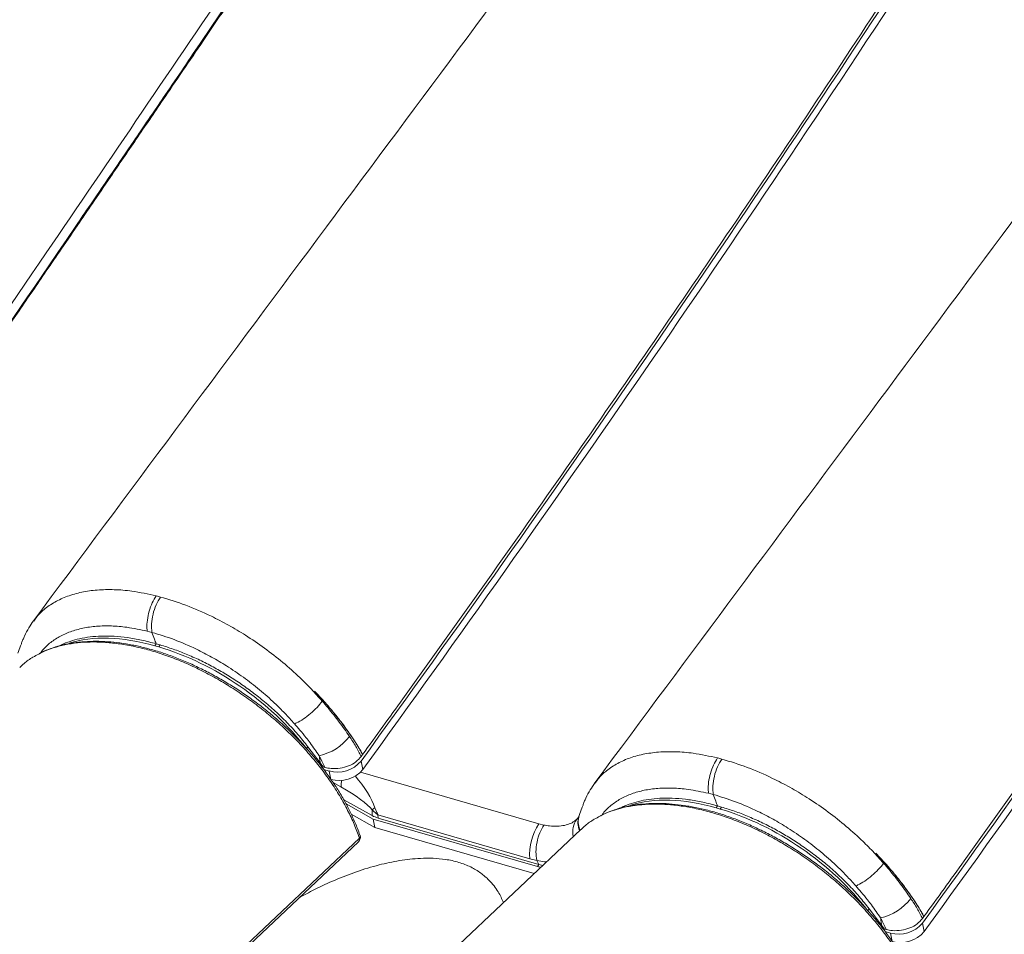
# Model space of a CAD drawing. Units: millimetres. Extents: x -534 to 3666, y -11624 to -5923.
# Drawn here: x 2733 to 2881, y -9425 to -9287 of the extents above; entities that cross this region are included whole.
import ezdxf

# ---------------------------------------------------------------- set-up
doc = ezdxf.new("R2010")
doc.units = ezdxf.units.MM
doc.header["$MEASUREMENT"] = 0
doc.layers.add('Telhas Advance', color=1, linetype='Continuous')

msp = doc.modelspace()

# ---------------------------------------------------------------- linework, layer by layer
at = {"color": 7, "linetype": 'Continuous', "lineweight": 15}
for p, q in [((2767.18, -9279.57), (2754.5, -9298.24)), ((2754.5, -9298.24), (2746.56, -9309.9)), ((2746.56, -9309.9), (2741.58, -9317.19)), ((2741.58, -9317.19), (2736.6, -9324.47)), ((2736.6, -9324.47), (2728.62, -9336.12)), ((2753.52, -9381.28), (2752.92, -9381.11)), ((2837.79, -9405.24), (2837.58, -9405.54)), ((2837.79, -9405.24), (2838.39, -9405.41)), ((2782.54, -9406.49), (2786.12, -9408.48)), ((2838.18, -9405.72), (2837.58, -9405.54)), ((2838.18, -9405.72), (2838.39, -9405.41)), ((2817.19, -9408.78), (2718.34, -9502.01)), ((2783.87, -9409.66), (2783.87, -9409.67)), ((2786.12, -9408.48), (2810.15, -9415.43)), ((2683.01, -9505.54), (2783.64, -9410.64)), ((2683.16, -9505), (2783.79, -9410.09)), ((2860.66, -9420.75), (2860.45, -9421.06)), ((2860.66, -9420.75), (2862.53, -9423.2))]:
    msp.add_line(p, q, dxfattribs=at)
msp.add_arc((2783.01, -9409.97), 0.918, 313.3229, 19.0484, dxfattribs=at)
at = {"color": 8, "linetype": 'Continuous', "lineweight": 15}
for centre, radius, start, end in [((2783.43, -9409.8), 0.466, 320.8817, 15.8436), ((2783.21, -9410.23), 0.595, 316.1007, 12.9627)]:
    msp.add_arc(centre, radius, start, end, dxfattribs=at)
at = {"color": 7, "linetype": 'Continuous', "lineweight": 15}
for centre, start_param, end_param in [((2757.49, -9400.24), 1.078862, 2.12606), ((2841.55, -9424.5), 2.12606, 2.74778), ((2842.15, -9424.67), 1.078862, 2.12606)]:
    msp.add_ellipse(centre, major_axis=(22, -15.74), ratio=0.570134, start_param=start_param, end_param=end_param, dxfattribs=at)
for points, knots in [([(2734.87, -9236.76), (2725.51, -9249.43), (2712.94, -9266.47), (2698.57, -9286), (2690.47, -9297.04), (2675.42, -9317.68), (2662.1, -9336.01), (2651.88, -9350.08)], [0, 0, 0, 0, 0.337251, 0.453309, 0.516978, 0.629314, 1, 1, 1, 1]), ([(2779.83, -9258.2), (2775.02, -9265.27), (2765.4, -9279.39), (2750.99, -9300.64), (2730.01, -9331.5), (2713.67, -9355.2), (2702.19, -9371.85)], [0, 0, 0, 0, 0.186667, 0.373334, 0.56, 1, 1, 1, 1]), ([(2780.23, -9260.12), (2765.84, -9281.36), (2740.16, -9319.3), (2714.07, -9357.12), (2702.59, -9373.76)], [0, 0, 0, 0, 0.56, 1, 1, 1, 1]), ([(2766.86, -9279.84), (2764.5, -9283.33), (2760.28, -9289.55), (2756.05, -9295.77), (2754.19, -9298.51)], [0, 0, 0, 0, 0.56, 1, 1, 1, 1]), ([(2754.46, -9298.35), (2756.51, -9295.34), (2760.74, -9289.12), (2764.96, -9282.9), (2767.14, -9279.69)], [0, 0, 0, 0, 0.484375, 1, 1, 1, 1]), ([(2746.52, -9310.02), (2747.8, -9308.13), (2750.45, -9304.25), (2753.1, -9300.36), (2754.46, -9298.35)], [0, 0, 0, 0, 0.484375, 1, 1, 1, 1]), ([(2754.19, -9298.51), (2752.71, -9300.68), (2750.06, -9304.57), (2747.41, -9308.46), (2746.25, -9310.17)], [0, 0, 0, 0, 0.56, 1, 1, 1, 1]), ([(2746.25, -9310.17), (2745.32, -9311.53), (2743.66, -9313.96), (2742, -9316.39), (2741.27, -9317.45)], [0, 0, 0, 0, 0.56, 1, 1, 1, 1]), ([(2741.54, -9317.3), (2742.3, -9316.2), (2743.95, -9313.77), (2745.61, -9311.35), (2746.52, -9310.02)], [0, 0, 0, 0, 0.452479, 1, 1, 1, 1]), ([(2736.56, -9324.59), (2737.32, -9323.49), (2738.98, -9321.06), (2740.64, -9318.63), (2741.54, -9317.3)], [0, 0, 0, 0, 0.452479, 1, 1, 1, 1]), ([(2728.58, -9336.24), (2729.87, -9334.36), (2732.54, -9330.47), (2735.19, -9326.59), (2736.56, -9324.59)], [0, 0, 0, 0, 0.484375, 1, 1, 1, 1]), ([(2783.85, -9409.66), (2783.73, -9409.33), (2783.41, -9408.42), (2782.79, -9406.97), (2781.98, -9405.28), (2781.05, -9403.61), (2779.98, -9401.92), (2778.79, -9400.23), (2777.48, -9398.53), (2776.06, -9396.85), (2774.55, -9395.22), (2772.95, -9393.64), (2771.28, -9392.12), (2769.56, -9390.68), (2767.79, -9389.33), (2765.97, -9388.05), (2764.09, -9386.85), (2762.17, -9385.73), (2760.22, -9384.7), (2758.24, -9383.77), (2756.27, -9382.94), (2754.31, -9382.23), (2752.37, -9381.64), (2750.47, -9381.16), (2748.59, -9380.8), (2746.74, -9380.55), (2744.93, -9380.42), (2743.17, -9380.42), (2741.47, -9380.54), (2739.84, -9380.78), (2738.3, -9381.14), (2736.86, -9381.64), (2735.93, -9382.02), (2735.52, -9382.26), (2735.51, -9382.26)], [0, 0, 0, 0, 0.019468, 0.052891, 0.083731, 0.116633, 0.148408, 0.181583, 0.215012, 0.248579, 0.282139, 0.315538, 0.34866, 0.38141, 0.413749, 0.446003, 0.478535, 0.511272, 0.544119, 0.576962, 0.609688, 0.642217, 0.674481, 0.706421, 0.738631, 0.771026, 0.803583, 0.836271, 0.869043, 0.90184, 0.934592, 0.967195, 0.999493, 1, 1, 1, 1]), ([(2868.51, -9434.1), (2868.39, -9433.77), (2868.06, -9432.86), (2867.44, -9431.41), (2866.63, -9429.72), (2865.7, -9428.05), (2864.63, -9426.35), (2863.45, -9424.66), (2862.14, -9422.96), (2860.71, -9421.29), (2859.2, -9419.65), (2857.6, -9418.07), (2855.94, -9416.56), (2854.22, -9415.12), (2852.44, -9413.77), (2850.62, -9412.49), (2848.75, -9411.29), (2846.83, -9410.17), (2844.87, -9409.14), (2842.9, -9408.21), (2840.92, -9407.38), (2838.96, -9406.67), (2837.03, -9406.07), (2835.12, -9405.6), (2833.24, -9405.24), (2831.39, -9404.99), (2829.58, -9404.86), (2827.82, -9404.86), (2826.12, -9404.98), (2824.5, -9405.22), (2822.95, -9405.58), (2821.52, -9406.08), (2820.59, -9406.46), (2820.17, -9406.7), (2820.16, -9406.7)], [0, 0, 0, 0, 0.019468, 0.052891, 0.083731, 0.116633, 0.148408, 0.181583, 0.215012, 0.248579, 0.282139, 0.315538, 0.34866, 0.38141, 0.413749, 0.446003, 0.478535, 0.511272, 0.544119, 0.576962, 0.609688, 0.642217, 0.674481, 0.706421, 0.738631, 0.771026, 0.803583, 0.836271, 0.869043, 0.90184, 0.934592, 0.967195, 0.999493, 1, 1, 1, 1]), ([(2823.25, -9405.54), (2823.32, -9405.49), (2823.8, -9405.22), (2824.79, -9404.86), (2826.24, -9404.44), (2827.82, -9404.18), (2829.56, -9404.05), (2831.43, -9404.08), (2833.46, -9404.28), (2835.58, -9404.65), (2837.05, -9405.04), (2837.79, -9405.24)], [0, 0, 0, 0, 0.022217, 0.136725, 0.251232, 0.369064, 0.486897, 0.612931, 0.738965, 0.869483, 1, 1, 1, 1]), ([(2820.06, -9406.8), (2819.77, -9406.95), (2818.97, -9407.35), (2818.02, -9408.02), (2817.42, -9408.6), (2817.21, -9408.8)], [0, 0, 0, 0, 0.271154, 0.740528, 1, 1, 1, 1]), ([(2838.39, -9405.41), (2839.04, -9405.61), (2840.34, -9406.01), (2842.34, -9406.78), (2844.35, -9407.68), (2846.35, -9408.69), (2848.3, -9409.81), (2850.21, -9411.03), (2852.09, -9412.36), (2853.95, -9413.82), (2855.76, -9415.39), (2857.52, -9417.1), (2859.17, -9418.89), (2860.16, -9420.13), (2860.66, -9420.75)], [0, 0, 0, 0, 0.079405, 0.15881, 0.240521, 0.322233, 0.401637, 0.481041, 0.562752, 0.644464, 0.731795, 0.819127, 0.909564, 1, 1, 1, 1]), ([(2860.39, -9419.39), (2860.39, -9419.39), (2860.09, -9419.01), (2859.51, -9418.31), (2858.91, -9417.62), (2858.64, -9417.31)], [0, 0, 0, 0, 0.000009, 0.546075, 1, 1, 1, 1]), ([(2862.36, -9422.13), (2861.92, -9421.47), (2861.29, -9420.56), (2860.6, -9419.65), (2860.39, -9419.39), (2860.39, -9419.39)], [0, 0, 0, 0, 0.711233, 0.999993, 1, 1, 1, 1])]:
    msp.add_open_spline(points, degree=3, knots=knots, dxfattribs=at)
at = {"color": 8, "linetype": 'Continuous', "lineweight": 15}
for points, knots in [([(2754.5, -9298.24), (2754.49, -9298.28), (2754.49, -9298.32), (2754.46, -9298.35), (2754.46, -9298.35)], [0, 0, 0, 0, 0.981464, 1, 1, 1, 1]), ([(2746.56, -9309.9), (2746.55, -9309.94), (2746.54, -9309.98), (2746.52, -9310.01), (2746.52, -9310.02)], [0, 0, 0, 0, 0.9792638, 1, 1, 1, 1]), ([(2741.58, -9317.19), (2741.58, -9317.23), (2741.57, -9317.27), (2741.54, -9317.3), (2741.54, -9317.3)], [0, 0, 0, 0, 0.9781579, 1, 1, 1, 1]), ([(2736.6, -9324.47), (2736.6, -9324.51), (2736.59, -9324.55), (2736.56, -9324.59), (2736.56, -9324.59)], [0, 0, 0, 0, 0.977632, 1, 1, 1, 1]), ([(2783.79, -9410.09), (2783.53, -9409.4), (2783.03, -9408.02), (2782.02, -9405.89), (2780.84, -9403.74), (2779.46, -9401.6), (2777.94, -9399.5), (2776.25, -9397.45), (2774.4, -9395.43), (2772.42, -9393.49), (2770.35, -9391.66), (2768.2, -9389.94), (2765.93, -9388.31), (2763.61, -9386.82), (2761.28, -9385.49), (2758.93, -9384.31), (2756.55, -9383.26), (2754.18, -9382.38), (2751.87, -9381.68), (2749.61, -9381.14), (2747.38, -9380.76), (2745.22, -9380.55), (2743.16, -9380.51), (2741.21, -9380.64), (2739.34, -9380.94), (2737.59, -9381.41), (2736.28, -9381.88), (2735.61, -9382.25), (2735.41, -9382.36)], [0, 0, 0, 0, 0.040032, 0.080065, 0.121251, 0.162436, 0.202489, 0.242542, 0.283796, 0.325049, 0.364501, 0.403952, 0.444611, 0.485268, 0.523721, 0.562173, 0.601785, 0.641397, 0.679107, 0.716817, 0.755631, 0.794445, 0.831964, 0.869482, 0.908064, 0.946647, 0.984586, 1, 1, 1, 1]), ([(2735.41, -9382.36), (2735.12, -9382.51), (2734.32, -9382.91), (2733.36, -9383.59), (2732.77, -9384.16), (2732.55, -9384.37)], [0, 0, 0, 0, 0.271154, 0.740528, 1, 1, 1, 1]), ([(2868.44, -9434.53), (2868.19, -9433.84), (2867.68, -9432.45), (2866.68, -9430.33), (2865.49, -9428.18), (2864.12, -9426.04), (2862.59, -9423.94), (2860.91, -9421.88), (2859.05, -9419.86), (2857.08, -9417.92), (2855.01, -9416.1), (2852.85, -9414.37), (2850.58, -9412.75), (2848.26, -9411.26), (2845.93, -9409.93), (2843.59, -9408.74), (2841.2, -9407.7), (2838.84, -9406.82), (2836.53, -9406.12), (2834.27, -9405.57), (2832.03, -9405.19), (2829.87, -9404.99), (2827.82, -9404.95), (2825.86, -9405.08), (2823.99, -9405.37), (2822.25, -9405.84), (2820.93, -9406.32), (2820.26, -9406.69), (2820.06, -9406.8)], [0, 0, 0, 0, 0.040032, 0.080065, 0.121251, 0.162436, 0.202489, 0.242542, 0.283796, 0.325049, 0.364501, 0.403952, 0.444611, 0.485268, 0.523721, 0.562173, 0.601785, 0.641397, 0.679107, 0.716817, 0.755631, 0.794445, 0.831964, 0.869482, 0.908064, 0.946647, 0.984586, 1, 1, 1, 1])]:
    msp.add_open_spline(points, degree=3, knots=knots, dxfattribs=at)
at = {"layer": 'Telhas Advance', "linetype": 'Continuous', "lineweight": 15}
for p, q in [((2752.49, -9379.08), (2751.77, -9378.9)), ((2753.13, -9380.8), (2752.92, -9381.11)), ((2753.13, -9380.8), (2753.73, -9380.98)), ((2753.52, -9381.28), (2753.73, -9380.98)), ((2777.02, -9387.92), (2778.29, -9389.3)), ((2778.28, -9389.3), (2777.02, -9387.92)), ((2778.17, -9389.45), (2778.28, -9389.3)), ((2778.17, -9389.45), (2778.17, -9389.45)), ((2778.17, -9389.45), (2778.17, -9389.45)), ((2778.17, -9389.45), (2778.17, -9389.45)), ((2778.17, -9389.45), (2778.17, -9389.45)), ((2776, -9396.32), (2775.79, -9396.62)), ((2776, -9396.32), (2777.88, -9398.77)), ((2784.04, -9397.79), (2784.26, -9397.49)), ((2784.26, -9397.49), (2784.26, -9397.49)), ((2778.33, -9399.37), (2777.88, -9398.77)), ((2778.33, -9399.37), (2778.23, -9399.52)), ((2778.55, -9399.43), (2778.33, -9399.37)), ((2784.03, -9398.48), (2784.3, -9399.75)), ((2778.4, -9399.75), (2779.2, -9399.98)), ((2779.46, -9401.24), (2779.2, -9399.98)), ((2783.93, -9400.17), (2810.86, -9407.95)), ((2781, -9402.38), (2779.82, -9401.72)), ((2837.14, -9403.52), (2836.43, -9403.34)), ((2781.41, -9404.31), (2785.71, -9406.71)), ((2785.85, -9407.22), (2781.76, -9404.94)), ((2785.71, -9406.71), (2785.69, -9405.84)), ((2809.46, -9413.2), (2786.58, -9406.58)), ((2786.58, -9406.58), (2786.59, -9407.07)), ((2816.92, -9406.7), (2816.87, -9406.84)), ((2786.12, -9408.48), (2785.85, -9407.22)), ((2810.63, -9414.38), (2785.85, -9407.22)), ((2786.59, -9407.07), (2810.84, -9414.08)), ((2810.86, -9407.95), (2811.6, -9408.13)), ((2861.68, -9412.36), (2862.94, -9413.74)), ((2862.94, -9413.73), (2861.68, -9412.36)), ((2810.54, -9413.46), (2809.46, -9413.2)), ((2810.54, -9413.46), (2810.84, -9414.08)), ((2810.63, -9414.38), (2810.84, -9414.08)), ((2811.44, -9414.21), (2810.84, -9414.08)), ((2862.82, -9413.89), (2862.83, -9413.89)), ((2862.82, -9413.89), (2862.83, -9413.89)), ((2862.83, -9413.89), (2862.94, -9413.73)), ((2862.83, -9413.89), (2862.83, -9413.89)), ((2862.83, -9413.89), (2862.83, -9413.89)), ((2868.69, -9422.92), (2868.95, -9424.18)), ((2868.7, -9422.23), (2868.91, -9421.93)), ((2868.91, -9421.93), (2868.91, -9421.93)), ((2862.98, -9423.81), (2862.53, -9423.2)), ((2862.98, -9423.81), (2862.88, -9423.96)), ((2863.21, -9423.86), (2862.98, -9423.81)), ((2863.06, -9424.18), (2863.85, -9424.41)), ((2864.11, -9425.68), (2863.85, -9424.41))]:
    msp.add_line(p, q, dxfattribs=at)
for centre, radius, start, end in [((375.32, -7650.88), 2975.9, 324.0379, 326.87157), ((375.58, -7652.15), 2975.9, 324.0379, 326.87157), ((459.97, -7675.32), 2975.9, 324.0379, 326.87157), ((460.24, -7676.59), 2975.9, 324.0379, 326.87157), ((2775.88, -9389.8), 8.1, 283.0871, 322.255), ((2780.46, -9395.48), 4.67, 254.3014, 319.9931), ((2780.72, -9396.75), 4.67, 254.3014, 319.9931), ((2783.7, -9402.23), 2.7, 161.7834, 183.2955), ((2646.54, -9211.57), 238.96, 305.6141, 305.739), ((2819.58, -9407.76), 2.86, 161.1476, 204.5401), ((2819.63, -9407.62), 2.86, 160.5766, 205.0463), ((2817.64, -9412.57), 8.21, 145.7793, 184.3789), ((2819.27, -9409.14), 3.31, 144.9459, 192.2949), ((2860.53, -9414.24), 8.1, 283.0871, 322.255), ((2865.11, -9419.92), 4.67, 254.3014, 319.9931), ((2865.38, -9421.18), 4.67, 254.3014, 319.9931)]:
    msp.add_arc(centre, radius, start, end, dxfattribs=at)
for centre, major_axis, ratio, start_param, end_param in [((2756.89, -9400.06), (22, -15.74), 0.570134, 2.12606, 2.74778), ((2782.02, -9402.29), (-4.07, 5.09), 0.286989, 3.817309, 4.79307), ((2780.47, -9403.42), (5.4, -3.02), 0.187715, 0.384275, 1.578063), ((2788.8, -9404.05), (4.45, 0.96), 0.692365, 3.808948, 4.052339), ((2809.31, -9408.06), (7.33, -5.25), 0.570134, 5.267653, 5.335415)]:
    msp.add_ellipse(centre, major_axis=major_axis, ratio=ratio, start_param=start_param, end_param=end_param, dxfattribs=at)
for points, knots in [([(2819.91, -9262.68), (2805.76, -9281.71), (2777.33, -9319.93), (2748.91, -9358.14), (2734.63, -9377.33)], [0, 0, 0, 0, 0.4975944, 1, 1, 1, 1]), ([(2784.26, -9397.49), (2786.29, -9394.69), (2792.37, -9386.28), (2806.42, -9366.61), (2822.19, -9344.06), (2837.88, -9321.11), (2849.76, -9303.46), (2858.11, -9290.85), (2862.45, -9284.23), (2862.85, -9283.62)], [0, 0, 0, 0, 0.0744287, 0.2232868, 0.521008, 0.6698661, 0.8269509, 0.9840356, 1, 1, 1, 1]), ([(2904.57, -9287.12), (2890.42, -9306.14), (2861.98, -9344.37), (2833.56, -9382.57), (2819.29, -9401.77)], [0, 0, 0, 0, 0.4975944, 1, 1, 1, 1]), ([(2868.91, -9421.93), (2870.94, -9419.13), (2877.03, -9410.72), (2891.07, -9391.05), (2906.85, -9368.5), (2922.53, -9345.55), (2934.41, -9327.9), (2942.76, -9315.29), (2947.11, -9308.67), (2947.51, -9308.06)], [0, 0, 0, 0, 0.0744287, 0.2232868, 0.521008, 0.6698661, 0.8269509, 0.9840356, 1, 1, 1, 1]), ([(2734.69, -9377.39), (2734.8, -9377.22), (2735.21, -9376.57), (2736.23, -9375.57), (2737.81, -9374.47), (2739.72, -9373.6), (2741.86, -9372.98), (2744.22, -9372.65), (2746.77, -9372.6), (2749.73, -9372.83), (2751.91, -9373.31), (2753.15, -9373.58)], [0, 0, 0, 0, 0.036529, 0.14142, 0.25888, 0.376714, 0.494173, 0.611634, 0.729469, 0.846929, 1, 1, 1, 1]), ([(2753.15, -9373.58), (2752.94, -9373.92), (2752.52, -9374.59), (2752.04, -9375.89), (2751.76, -9377.23), (2751.7, -9378.25), (2751.76, -9378.75), (2751.77, -9378.9)], [0, 0, 0, 0, 0.226041, 0.452077, 0.67823, 0.904648, 1, 1, 1, 1]), ([(2753.15, -9373.58), (2753.26, -9373.61), (2753.47, -9373.66), (2753.68, -9373.72), (2753.78, -9373.75)], [0, 0, 0, 0, 0.500974, 1, 1, 1, 1]), ([(2753.78, -9373.75), (2755.05, -9374.13), (2757.59, -9374.9), (2761.05, -9376.41), (2764.05, -9377.97), (2766.75, -9379.57), (2769.5, -9381.45), (2772.25, -9383.59), (2774.6, -9385.68), (2776.57, -9387.64), (2777.64, -9388.85), (2778.17, -9389.45)], [0, 0, 0, 0, 0.1447513, 0.2895133, 0.3883644, 0.4872158, 0.6022749, 0.7177006, 0.832758, 0.9163793, 1, 1, 1, 1]), ([(2734.63, -9377.34), (2734.39, -9377.68), (2733.88, -9378.41), (2733.38, -9379.36), (2733.03, -9380.18), (2732.84, -9380.67), (2732.59, -9381.34), (2732.4, -9381.86), (2732.27, -9382.23)], [0, 0, 0, 0, 0.215138, 0.458789, 0.556957, 0.660526, 0.759313, 1, 1, 1, 1]), ([(2751.77, -9378.9), (2750.75, -9378.68), (2748.89, -9378.28), (2746.35, -9378.08), (2744.12, -9378.12), (2742.05, -9378.41), (2740.16, -9378.95), (2738.48, -9379.71), (2737.04, -9380.7), (2736.13, -9381.54), (2735.77, -9382.09), (2735.72, -9382.17)], [0, 0, 0, 0, 0.147416, 0.266349, 0.385656, 0.50459, 0.623611, 0.743006, 0.86203, 0.979681, 1, 1, 1, 1]), ([(2738.59, -9381.1), (2738.67, -9381.06), (2739.14, -9380.79), (2740.14, -9380.42), (2741.58, -9380.01), (2743.17, -9379.74), (2744.9, -9379.61), (2746.78, -9379.64), (2748.8, -9379.84), (2750.92, -9380.21), (2752.4, -9380.61), (2753.13, -9380.8)], [0, 0, 0, 0, 0.022217, 0.136725, 0.251232, 0.369064, 0.486897, 0.612931, 0.738965, 0.869483, 1, 1, 1, 1]), ([(2773.98, -9392.87), (2773.51, -9392.34), (2772.55, -9391.27), (2770.8, -9389.54), (2768.73, -9387.71), (2766.3, -9385.83), (2763.87, -9384.19), (2761.5, -9382.78), (2758.86, -9381.42), (2755.83, -9380.1), (2753.6, -9379.42), (2752.49, -9379.08)], [0, 0, 0, 0, 0.084092, 0.168185, 0.283245, 0.398665, 0.513723, 0.612497, 0.711271, 0.85563, 1, 1, 1, 1]), ([(2753.13, -9380.8), (2753.04, -9380.57), (2752.83, -9379.99), (2752.61, -9379.42), (2752.49, -9379.08)], [0, 0, 0, 0, 0.41212, 1, 1, 1, 1]), ([(2753.73, -9380.98), (2754.39, -9381.18), (2755.69, -9381.58), (2757.68, -9382.35), (2759.7, -9383.24), (2761.7, -9384.26), (2763.65, -9385.37), (2765.56, -9386.59), (2767.43, -9387.92), (2769.29, -9389.38), (2771.11, -9390.96), (2772.86, -9392.66), (2774.52, -9394.45), (2775.51, -9395.69), (2776, -9396.32)], [0, 0, 0, 0, 0.0794048, 0.1588097, 0.2405214, 0.3222332, 0.4016371, 0.4810411, 0.5627523, 0.6444635, 0.7317953, 0.819127, 0.9095635, 1, 1, 1, 1]), ([(2778.17, -9389.45), (2777.92, -9389.76), (2777.43, -9390.39), (2776.41, -9391.34), (2775.33, -9392.16), (2774.53, -9392.63), (2774.1, -9392.82), (2774, -9392.86), (2773.98, -9392.87)], [0, 0, 0, 0, 0.23012, 0.460239, 0.690361, 0.920486, 0.986681, 1, 1, 1, 1]), ([(2778.17, -9389.45), (2778.17, -9389.45), (2778.47, -9389.79), (2779.35, -9390.83), (2780.77, -9392.59), (2781.78, -9394.03), (2782.28, -9394.76)], [0, 0, 0, 0, 0.000004, 0.194841, 0.597213, 1, 1, 1, 1]), ([(2778.28, -9389.3), (2779, -9390.12), (2780.51, -9391.87), (2782.17, -9394.14), (2783.45, -9396.05), (2783.99, -9397.01), (2784.26, -9397.49)], [0, 0, 0, 0, 0.30981, 0.652652, 0.82589, 1, 1, 1, 1]), ([(2778.29, -9389.3), (2778.45, -9389.48), (2778.99, -9390.09), (2779.88, -9391.14), (2781.12, -9392.71), (2781.94, -9393.85), (2782.43, -9394.54)], [0, 0, 0, 0, 0.106579, 0.357008, 0.60744, 1, 1, 1, 1]), ([(2775.74, -9394.96), (2775.74, -9394.96), (2775.43, -9394.57), (2774.86, -9393.87), (2774.26, -9393.18), (2773.98, -9392.87)], [0, 0, 0, 0, 0.000009, 0.546075, 1, 1, 1, 1]), ([(2777.71, -9397.69), (2777.26, -9397.04), (2776.63, -9396.12), (2775.94, -9395.22), (2775.74, -9394.96), (2775.74, -9394.96)], [0, 0, 0, 0, 0.711233, 0.999993, 1, 1, 1, 1]), ([(2782.28, -9394.76), (2782.61, -9395.26), (2783.26, -9396.26), (2783.78, -9397.28), (2784.04, -9397.79)], [0, 0, 0, 0, 0.5, 1, 1, 1, 1]), ([(2782.43, -9394.54), (2782.69, -9394.93), (2783.28, -9395.79), (2783.88, -9396.78), (2784.2, -9397.38), (2784.26, -9397.49)], [0, 0, 0, 0, 0.39487, 0.88176, 1, 1, 1, 1]), ([(2777.88, -9398.77), (2777.84, -9398.54), (2777.79, -9398.18), (2777.73, -9397.82), (2777.71, -9397.69)], [0, 0, 0, 0, 0.623283, 1, 1, 1, 1]), ([(2778.55, -9399.43), (2778.36, -9399.01), (2778.09, -9398.42), (2777.79, -9397.85), (2777.71, -9397.69)], [0, 0, 0, 0, 0.722541, 1, 1, 1, 1]), ([(2784.04, -9397.79), (2783.8, -9398.07), (2783.3, -9398.64), (2782.16, -9399.25), (2780.86, -9399.6), (2779.6, -9399.65), (2778.87, -9399.5), (2778.55, -9399.43)], [0, 0, 0, 0, 0.205845, 0.411642, 0.619157, 0.833746, 1, 1, 1, 1]), ([(2819.35, -9401.82), (2819.45, -9401.65), (2819.87, -9401), (2820.89, -9400.01), (2822.47, -9398.91), (2824.37, -9398.03), (2826.51, -9397.42), (2828.88, -9397.09), (2831.42, -9397.04), (2834.38, -9397.27), (2836.57, -9397.75), (2837.8, -9398.02)], [0, 0, 0, 0, 0.036529, 0.14142, 0.25888, 0.376714, 0.494173, 0.611634, 0.729469, 0.846929, 1, 1, 1, 1]), ([(2837.8, -9398.02), (2837.59, -9398.36), (2837.17, -9399.03), (2836.69, -9400.33), (2836.41, -9401.67), (2836.35, -9402.69), (2836.41, -9403.19), (2836.43, -9403.34)], [0, 0, 0, 0, 0.226041, 0.452077, 0.67823, 0.904648, 1, 1, 1, 1]), ([(2837.8, -9398.02), (2837.91, -9398.04), (2838.12, -9398.1), (2838.33, -9398.15), (2838.44, -9398.18)], [0, 0, 0, 0, 0.500974, 1, 1, 1, 1]), ([(2838.44, -9398.18), (2839.71, -9398.57), (2842.25, -9399.34), (2845.7, -9400.85), (2848.71, -9402.41), (2851.4, -9404.01), (2854.15, -9405.88), (2856.9, -9408.03), (2859.25, -9410.12), (2861.22, -9412.08), (2862.29, -9413.28), (2862.83, -9413.89)], [0, 0, 0, 0, 0.144751, 0.289513, 0.388364, 0.487216, 0.602275, 0.717701, 0.832758, 0.916379, 1, 1, 1, 1]), ([(2819.29, -9401.78), (2819.05, -9402.12), (2818.53, -9402.85), (2818.04, -9403.8), (2817.68, -9404.62), (2817.5, -9405.11), (2817.24, -9405.78), (2817.06, -9406.3), (2816.93, -9406.67)], [0, 0, 0, 0, 0.215138, 0.458789, 0.556957, 0.660526, 0.759313, 1, 1, 1, 1]), ([(2836.43, -9403.34), (2835.4, -9403.12), (2833.54, -9402.72), (2831, -9402.52), (2828.77, -9402.56), (2826.7, -9402.85), (2824.82, -9403.38), (2823.13, -9404.15), (2821.69, -9405.14), (2820.78, -9405.98), (2820.43, -9406.52), (2820.37, -9406.61)], [0, 0, 0, 0, 0.1474156, 0.2663486, 0.3856561, 0.5045904, 0.6236108, 0.7430058, 0.8620303, 0.9796809, 1, 1, 1, 1]), ([(2858.64, -9417.31), (2858.16, -9416.77), (2857.21, -9415.71), (2855.46, -9413.98), (2853.38, -9412.15), (2850.95, -9410.27), (2848.53, -9408.63), (2846.16, -9407.22), (2843.52, -9405.86), (2840.48, -9404.53), (2838.25, -9403.86), (2837.14, -9403.52)], [0, 0, 0, 0, 0.084092, 0.168185, 0.283245, 0.398665, 0.513723, 0.612497, 0.711271, 0.85563, 1, 1, 1, 1]), ([(2837.79, -9405.24), (2837.7, -9405), (2837.48, -9404.43), (2837.27, -9403.86), (2837.14, -9403.52)], [0, 0, 0, 0, 0.41212, 1, 1, 1, 1]), ([(2786.58, -9406.58), (2786.58, -9406.58), (2786.57, -9406.58), (2786.57, -9406.58), (2786.56, -9406.57), (2786.55, -9406.57), (2786.53, -9406.55), (2786.49, -9406.52), (2786.41, -9406.46), (2786.28, -9406.36), (2786.02, -9406.15), (2785.82, -9405.96), (2785.69, -9405.84)], [0, 0, 0, 0, 0.007718, 0.009056, 0.013097, 0.024227, 0.044819, 0.082921, 0.153469, 0.284378, 0.529172, 1, 1, 1, 1]), ([(2786.11, -9405.53), (2786.17, -9405.68), (2786.26, -9405.92), (2786.38, -9406.2), (2786.46, -9406.36), (2786.51, -9406.45), (2786.54, -9406.5), (2786.55, -9406.54), (2786.56, -9406.56), (2786.57, -9406.57), (2786.57, -9406.57), (2786.58, -9406.58), (2786.58, -9406.58), (2786.58, -9406.58)], [0, 0, 0, 0, 0.411333, 0.649531, 0.790545, 0.874653, 0.924951, 0.955058, 0.973085, 0.983881, 0.990949, 0.992827, 1, 1, 1, 1]), ([(2816.88, -9406.82), (2816.87, -9406.83), (2816.86, -9406.91), (2816.82, -9406.94), (2816.82, -9406.94), (2816.82, -9406.95)], [0, 0, 0, 0, 0.06975, 0.874481, 1, 1, 1, 1]), ([(2811.6, -9408.13), (2811.88, -9408.18), (2812.59, -9408.3), (2813.66, -9408.33), (2814.75, -9408.2), (2815.67, -9407.9), (2816.24, -9407.55), (2816.51, -9407.3), (2816.56, -9407.24)], [0, 0, 0, 0, 0.13187, 0.334968, 0.538063, 0.740384, 0.942714, 1, 1, 1, 1]), ([(2816.56, -9407.24), (2816.65, -9407.16), (2816.75, -9407.07), (2816.81, -9406.95), (2816.82, -9406.94)], [0, 0, 0, 0, 0.94627, 1, 1, 1, 1]), ([(2805.5, -9419.81), (2805.26, -9419.27), (2804.73, -9418.08), (2803.54, -9416.59), (2802.11, -9415.34), (2800.6, -9414.41), (2798.79, -9413.71), (2796.86, -9413.28), (2794.89, -9413.11), (2792.57, -9413.13), (2789.82, -9413.44), (2786.59, -9414.14), (2783.33, -9415.13), (2780.09, -9416.39), (2777.17, -9417.73), (2775.41, -9418.7), (2774.62, -9419.14)], [0, 0, 0, 0, 0.069359, 0.153061, 0.209943, 0.266742, 0.324109, 0.381468, 0.43138, 0.481344, 0.562658, 0.644148, 0.737122, 0.830453, 0.923636, 1, 1, 1, 1]), ([(2812, -9413.68), (2811.9, -9413.67), (2811.43, -9413.66), (2810.93, -9413.55), (2810.54, -9413.46)], [0, 0, 0, 0, 0.229788, 1, 1, 1, 1]), ([(2862.83, -9413.89), (2862.58, -9414.2), (2862.08, -9414.83), (2861.06, -9415.78), (2859.98, -9416.6), (2859.18, -9417.06), (2858.76, -9417.26), (2858.65, -9417.3), (2858.64, -9417.31)], [0, 0, 0, 0, 0.2301196, 0.4602392, 0.6903607, 0.9204859, 0.9866809, 1, 1, 1, 1]), ([(2862.83, -9413.89), (2862.83, -9413.89), (2863.12, -9414.23), (2864.01, -9415.26), (2865.42, -9417.02), (2866.43, -9418.47), (2866.93, -9419.19)], [0, 0, 0, 0, 0.000004, 0.194841, 0.597213, 1, 1, 1, 1]), ([(2862.94, -9413.73), (2863.66, -9414.56), (2865.16, -9416.31), (2866.82, -9418.58), (2868.1, -9420.48), (2868.64, -9421.45), (2868.91, -9421.93)], [0, 0, 0, 0, 0.30981, 0.652652, 0.82589, 1, 1, 1, 1]), ([(2862.94, -9413.74), (2863.1, -9413.92), (2863.64, -9414.53), (2864.53, -9415.58), (2865.78, -9417.14), (2866.59, -9418.28), (2867.09, -9418.98)], [0, 0, 0, 0, 0.106579, 0.357008, 0.60744, 1, 1, 1, 1]), ([(2866.93, -9419.19), (2867.26, -9419.69), (2867.91, -9420.69), (2868.44, -9421.72), (2868.7, -9422.23)], [0, 0, 0, 0, 0.5, 1, 1, 1, 1]), ([(2867.09, -9418.98), (2867.35, -9419.37), (2867.94, -9420.23), (2868.53, -9421.22), (2868.85, -9421.81), (2868.91, -9421.93)], [0, 0, 0, 0, 0.39487, 0.88176, 1, 1, 1, 1]), ([(2862.53, -9423.2), (2862.5, -9422.98), (2862.44, -9422.62), (2862.39, -9422.26), (2862.36, -9422.13)], [0, 0, 0, 0, 0.623283, 1, 1, 1, 1]), ([(2863.21, -9423.86), (2863.01, -9423.44), (2862.75, -9422.86), (2862.45, -9422.29), (2862.36, -9422.13)], [0, 0, 0, 0, 0.722541, 1, 1, 1, 1]), ([(2868.7, -9422.23), (2868.45, -9422.51), (2867.96, -9423.07), (2866.81, -9423.68), (2865.52, -9424.03), (2864.26, -9424.09), (2863.52, -9423.93), (2863.21, -9423.86)], [0, 0, 0, 0, 0.205845, 0.411642, 0.619157, 0.833746, 1, 1, 1, 1])]:
    msp.add_open_spline(points, degree=3, knots=knots, dxfattribs=at)
for points in [[(2753.78, -9373.75), (2753.55, -9374.12), (2753.09, -9374.88), (2752.61, -9376.34), (2752.37, -9377.84), (2752.45, -9378.67), (2752.49, -9379.08)], [(2838.44, -9398.18), (2838.21, -9398.56), (2837.74, -9399.31), (2837.27, -9400.78), (2837.02, -9402.28), (2837.1, -9403.11), (2837.14, -9403.52)], [(2811.6, -9408.13), (2811.38, -9408.5), (2810.94, -9409.24), (2810.52, -9410.7), (2810.35, -9412.19), (2810.47, -9413.04), (2810.54, -9413.46)]]:
    msp.add_open_spline(points, degree=3, dxfattribs=at)

doc.saveas('drawing.dxf')
